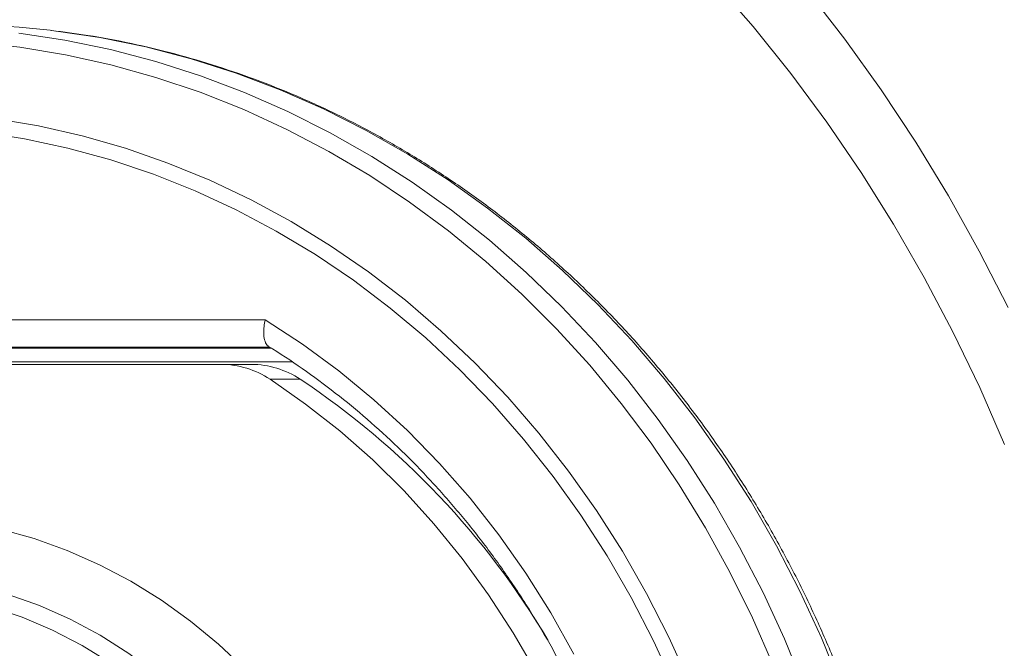
# Model space of a CAD drawing. Units: inches. Extents: x 0.5 to 16.5, y 0.2 to 10.8.
# Drawn here: x 9.6 to 9.8, y 5.7 to 5.8 of the extents above; entities that cross this region are included whole.
import ezdxf

# ---------------------------------------------------------------- set-up
doc = ezdxf.new("R2010")
doc.units = ezdxf.units.IN
doc.header["$MEASUREMENT"] = 0

msp = doc.modelspace()

# ---------------------------------------------------------------- linework, layer by layer
at = {"color": 7, "linetype": 'Continuous', "lineweight": 15}
for p, q in [((9.472730325640837, 5.762883750042226), (9.618662333994298, 5.762883750042226)), ((9.61956948541671, 5.757676209963286), (9.476268723842859, 5.757676209963286)), ((9.479962392946538, 5.7575374623241), (9.619796735010796, 5.7575374623241)), ((9.623719599596146, 5.754933692284631), (9.481739203719872, 5.754933692284631)), ((9.610314487978265, 5.754432201796832), (9.484003542598137, 5.754432201796832)), ((9.610314487978265, 5.754432201796832), (9.616050057776489, 5.754432201796832)), ((9.625337627289735, 5.751613574345851), (9.619602057491509, 5.751613574345851))]:
    msp.add_line(p, q, dxfattribs=at)
at = {"color": 7, "linetype": 'Continuous', "lineweight": 15, "flags": 128}
for points in [[(9.703867261355787, 5.827110987341426), (9.711340951802686, 5.818521400370504), (9.718505638176774, 5.809603835741893), (9.725349991636225, 5.800372393958231), (9.731863189851396, 5.79084167182646), (9.738034934117149, 5.781026739377267), (9.743855465637226, 5.770943116036268), (9.74931558095491, 5.760606746084606), (9.754406646505586, 5.75003397344777), (9.759120612268168, 5.739241515852482)], [(9.721561403565115, 5.825479447505086), (9.728781737393142, 5.816157749547781), (9.735675829871507, 5.806527623554466), (9.742233311630242, 5.796603554149415), (9.748444319593874, 5.78640046807572), (9.754299511816434, 5.775933711744037), (9.759790081532625, 5.765219028150145)], [(9.571869631827274, 5.817252227222994), (9.580619491961803, 5.815944333409441), (9.589303633459577, 5.81416528846215), (9.597902082516866, 5.811919184241509), (9.606395062425298, 5.809211186859202), (9.61476303905892, 5.806047524795991), (9.622986765803319, 5.802435474575999), (9.631047327823453, 5.798383344030482), (9.638926185568367, 5.793900453189549), (9.64660521741277, 5.788997112845787), (9.65406676133734, 5.78368460083912), (9.661293655551944, 5.777975136117403), (9.668269277968298, 5.771881850632458), (9.674977584431307, 5.765418759136163), (9.681403145621134, 5.758600726946074), (9.687531182541138, 5.751443435754712), (9.693347600510021, 5.743963347561177), (9.69883902158007, 5.736177666808016), (9.703992815306846, 5.728104300810459), (9.708797127799622, 5.719761818569013), (9.713240908985709, 5.711169408060172), (9.717313938025978, 5.702346832103454), (9.721006846823109, 5.693314382906284)], [(9.728028013967668, 5.69351312384009), (9.724326178240531, 5.702567407327299), (9.720243303399256, 5.711411310243973), (9.71578878018682, 5.720024491329993), (9.710972854149354, 5.728387139992852), (9.705806602071075, 5.736480021872639), (9.70030190649732, 5.744284523081691), (9.694471428404304, 5.751782693017129), (9.688328578078483, 5.758957285647817), (9.68188748427246, 5.765791799180795), (9.675162961708393, 5.772270514015919), (9.668170477003672, 5.778378528901457), (9.660926113097192, 5.784101795207437), (9.65344653225809, 5.789427149237951), (9.645748937761981, 5.794342342508076), (9.637851034322878, 5.79883606991578), (9.629770987371783, 5.802897995744024), (9.621527381275616, 5.806518777433236), (9.613139176592561, 5.809690087069498), (9.604625666462198, 5.812404630539026), (9.596006432230645, 5.814656164304847), (9.58730129841284, 5.81643950976715), (9.578530287095527, 5.817750565174225), (9.577853056511467, 5.817831805133421)], [(9.715116845595814, 5.69748236983236), (9.71121994320083, 5.706363009985533), (9.706946779721534, 5.715021156322085), (9.702307335329229, 5.723436587340068), (9.697312445661264, 5.731589648410407), (9.691973776513903, 5.739461297681197), (9.686303796596302, 5.747033150550833), (9.680315748409281, 5.754287522606091), (9.674023617316841, 5.761207470924904), (9.667442098882695, 5.767776833647335), (9.660586564548103, 5.773980267722349), (9.653473025731158, 5.779803284742229), (9.646118096431373, 5.785232284780912), (9.638538954426924, 5.790254588157254), (9.630753301155142, 5.794858465049009), (9.622779320369995, 5.799033162888373), (9.614635635673084, 5.802768931475108), (9.60634126701736, 5.806057045748579), (9.597915586285138, 5.808889826165547), (9.58937827204418, 5.811260656636089), (9.58074926358747, 5.813163999975789), (9.572048714364088, 5.814595410838082), (9.56329694490989, 5.815551546096578)], [(9.567218501012803, 5.801118151331897), (9.575598930948313, 5.799694986965823), (9.58390598068956, 5.797802942933543), (9.592118997602007, 5.795446723154631), (9.600217562831553, 5.792632185562713), (9.608181542069008, 5.789366327541706), (9.615991135607166, 5.785657268529225), (9.623626927565994, 5.781514229830384), (9.631069934163571, 5.776947511692172), (9.638301650912762, 5.771968467695424), (9.645304098626282, 5.766589476528025), (9.65205986811579, 5.760823911209542), (9.658552163473887, 5.754686105843791), (9.664764843831373, 5.748191319981999), (9.670682463485994, 5.74135570068515), (9.676290310302893, 5.734196242379851), (9.681574442291303, 5.726730744607508), (9.68652172226652, 5.718977767771864), (9.691119850511022, 5.710956586994906), (9.6953573953535, 5.702687144195882), (9.699223821589802, 5.694189998512543)], [(9.696306507898814, 5.693569000090499), (9.692438529627209, 5.701990783022798), (9.688199867823425, 5.710182965090598), (9.683601229715048, 5.71812485213101), (9.678654231861044, 5.725796382248109), (9.673371370807333, 5.733178176491026), (9.667765991519424, 5.740251587806849), (9.66185225367188, 5.74699874814471), (9.655645095879741, 5.753402613592023), (9.649160197962301, 5.759447007428887), (9.64241394133451, 5.765116660991893), (9.6354233676261, 5.770397252244081), (9.628206135632961, 5.775275441953657), (9.620780476709474, 5.779738907390047), (9.613165148714536, 5.783776373452181), (9.605379388627584, 5.787377641150385), (9.597442863954306, 5.790533613369905), (9.589375623044823, 5.793236317851016), (9.58119804444981, 5.795478927327635), (9.572930785442514, 5.797255776773594), (9.564594729836687, 5.798562377712981)], [(9.618662333994298, 5.762883750042226), (9.625790743589654, 5.758250570822598), (9.632688064526185, 5.753192829040606), (9.639334396631464, 5.747725117309023), (9.645710563886835, 5.741863211087225), (9.651798169754143, 5.735624023165794), (9.657579650253462, 5.72902555486968), (9.66303832463876, 5.722086844120719), (9.668158443525243, 5.714827910509357), (9.672925234329522, 5.707269697534072), (9.677324943891515, 5.699434012175119)], [(9.67013489744386, 5.696003787882541), (9.66580820139742, 5.703489004595584), (9.661122980962661, 5.710695044365828), (9.65609339355478, 5.717600132572769), (9.650734637168876, 5.724183403986673), (9.645062904455889, 5.730424965817424), (9.639095333792987, 5.736305957824927), (9.632849957496205, 5.741808609309423), (9.626345647331885, 5.746916292809554), (9.619602057491509, 5.751613574345851)], [(9.648858824697411, 5.611098868463498), (9.64864554252549, 5.618515826818902), (9.64800659058927, 5.625901675873389), (9.646944648875229, 5.633225436809258), (9.645464171535963, 5.64045639122796), (9.643571368207937, 5.647564209993726), (9.641274177966102, 5.654519080444513), (9.638582236024664, 5.66129183143666), (9.635506833323642, 5.667854055698809), (9.632060869170742, 5.674178228981871), (9.628258797137175, 5.680237825505292), (9.624116564434368, 5.686007429215392), (9.619651545025802, 5.691462840389133), (9.61488246675458, 5.696581177136162), (9.609829332792346, 5.701340971373416), (9.604513337739021, 5.705722258869715), (9.598956778725302, 5.709706662982698), (9.593182961890735, 5.713277471736835), (9.587216104629661, 5.716419707919267), (9.581081234015066, 5.719120191899444), (9.574804081826327, 5.721367596909064), (9.568410976621186, 5.72315249655049)], [(9.636944237512973, 5.611098868463498), (9.636730012455784, 5.618164332391928), (9.636088336100329, 5.625196853865973), (9.635022200237986, 5.632163644024175), (9.633536575686291, 5.639032220474814), (9.631638389112698, 5.645770558743811), (9.629336490739252, 5.652347241587614), (9.626641613078771, 5.658731605474882), (9.623566320894914, 5.66489388355403), (9.620124952619454, 5.670805344440031), (9.616333553499894, 5.67643842617339), (9.612209800789108, 5.681766864726727), (9.60777292132584, 5.686765816459803), (9.60304360189029, 5.691411973952025), (9.598043892752816, 5.69568367467241), (9.592797104865372, 5.699561001980302), (9.58732770117511, 5.703025877985944), (9.58166118256681, 5.706062147837944), (9.575823968965999, 5.708655655044654), (9.569843276157052, 5.710794307478267)], [(9.63313466682138, 5.611098868463498), (9.63292168509257, 5.618046913047555), (9.632283754861074, 5.624961847035047), (9.631223916154953, 5.631810717616479), (9.62974721958829, 5.638560886804574), (9.627860702292711, 5.645180186969138), (9.625573354382244, 5.651637074130475), (9.622896076111333, 5.657900778280812), (9.619841625930167, 5.663941450017397), (9.616424559684848, 5.669730302788497), (9.612661161252158, 5.675239750074429), (9.60856936493947, 5.680443536849888), (9.60416867001961, 5.685316864701098), (9.599480047807933, 5.689836510001545), (9.594525841724469, 5.693980934583135), (9.589329660817336, 5.697730388375382), (9.583916267254885, 5.701067003523471), (9.578311458322688, 5.703974879536734), (9.572541943487721, 5.706440159061728), (9.566635217115596, 5.708451093918837)]]:
    msp.add_lwpolyline(points, dxfattribs=at)
at = {"color": 7, "linetype": 'Continuous', "lineweight": 15}
for centre, radius, start, end in [((9.558660428239973, 5.655098261127359), 0.1638614149967614, 83.27366621178257, 94.3445843584009), ((9.610245907569338, 5.73749532374865), 0.01693701689470424, 56.46760527785255, 89.7680005427954), ((9.615981477367558, 5.737495323748625), 0.01693701689472857, 56.467605277884, 89.76800054278372), ((9.540685843810115, 5.624064084011233), 0.1530842804826842, 30.61406675991074, 56.42864766528564)]:
    msp.add_arc(centre, radius, start, end, dxfattribs=at)
for points, knots in [([(9.575351231567247, 5.404073919872404), (9.575362271146785, 5.404074754494187), (9.578169591347697, 5.404286995420878), (9.583745028375958, 5.405100477307346), (9.592053160124868, 5.406546223599353), (9.600288949505172, 5.408466709566254), (9.608440023276362, 5.410791082344655), (9.616488436647304, 5.413532541335847), (9.624417975371978, 5.416680697161222), (9.632212238587583, 5.42023042647708), (9.639855193513847, 5.424174148458311), (9.647331068726311, 5.428503906743801), (9.654624425516987, 5.433210826017847), (9.661720182003432, 5.43828527521475), (9.668603649978554, 5.443716844493109), (9.675260567983099, 5.449494375381679), (9.681677134589716, 5.455605979907106), (9.687840040419328, 5.46203906578955), (9.693736498926517, 5.468780362928698), (9.699354275648057, 5.475815952206458), (9.704681715770745, 5.483131296043336), (9.709707769900552, 5.490711270558628), (9.714422017971788, 5.498540199078076), (9.718814691274183, 5.506601886778805), (9.72287669260861, 5.514879656275121), (9.72659961460545, 5.523356383975901), (9.729975756254525, 5.53201453706914), (9.732998137703719, 5.540836211013301), (9.735660513385623, 5.549803167436292), (9.737957383529995, 5.558896872360764), (9.7398840041153, 5.568098534688616), (9.741436395306735, 5.577389144888555), (9.742611348421613, 5.586749513838272), (9.743406431456426, 5.596160311778169), (9.743819993204221, 5.605602107337262), (9.743851165985474, 5.615055406592881), (9.743499867204434, 5.624500686940544), (9.742766800158252, 5.633918440773392), (9.74165345279091, 5.643289214915558), (9.74016209396359, 5.652593654519397), (9.738295769611499, 5.661812537067354), (9.73605829753085, 5.670926810515327), (9.733454260793845, 5.679917631716401), (9.730488999816489, 5.688766404637205), (9.72716860306194, 5.697454818338274), (9.723499896354022, 5.705964884688258), (9.719490430766431, 5.714278975778917), (9.715148469043276, 5.722379861001898), (9.710482970496447, 5.730250743739272), (9.705503574315971, 5.737875297606521), (9.700220581222066, 5.745237702169517), (9.694644933383488, 5.752322678034399), (9.688788192528293, 5.75911552118529), (9.682662516180361, 5.765602136408325), (9.676280631974958, 5.771769069635897), (9.66965581002385, 5.777603538918169), (9.662801833374438, 5.783093464063712), (9.655732966524056, 5.788227493628145), (9.64846392250071, 5.792995032939586), (9.641009827251246, 5.797386258144866), (9.63338618698729, 5.801392171105252), (9.625608838669717, 5.805004489550064), (9.617693959111401, 5.808216138702992), (9.609657852859149, 5.811019485369049), (9.601517564759218, 5.813412980837581), (9.593288416959318, 5.815376418265582), (9.58546697007546, 5.816872613523151), (9.580371344114628, 5.817508879387198), (9.578062570981148, 5.817797164583946)], [0, 0, 0, 0, 6.073031487150444e-05, 0.01544347220497004, 0.03082698965986426, 0.04621180330129619, 0.06159839701943721, 0.07698720669713062, 0.0923786112050608, 0.1077729259635098, 0.1231703991942399, 0.1385712108191483, 0.1539754738143239, 0.1693832377094078, 0.1847944938388986, 0.2002091819063632, 0.2156271974121332, 0.2310483995154489, 0.2464726189458644, 0.2618996656386288, 0.2773293358370174, 0.2927614184744957, 0.3081957007159976, 0.3236319725965268, 0.3390700307446124, 0.3545096812169581, 0.3699507414988679, 0.3853930417439091, 0.4008364253368194, 0.4162807488676426, 0.4317258816040513, 0.4471717045442647, 0.4626181091262733, 0.4780649956612902, 0.4935122715514912, 0.5089598493447167, 0.5244076446725525, 0.5398555486455495, 0.5553034736936514, 0.570751330390861, 0.5861990230909724, 0.601646447910768, 0.6170934908536836, 0.6325400261268103, 0.6479859147122101, 0.6634310032620823, 0.6788751233958796, 0.6943180914852567, 0.7097597090186301, 0.7251997636397406, 0.7406380309524724, 0.7560742771755875, 0.7715082627142341, 0.7869397466887345, 0.8023684924238679, 0.8177942738535674, 0.8332168827369502, 0.8486361365141812, 0.8640518865580381, 0.8794640265047143, 0.8948725002817434, 0.9102773093998857, 0.9256785190474768, 0.9410762625274187, 0.9564707436145611, 0.9718622364873182, 0.987251083000655, 1, 1, 1, 1]), ([(9.618662333994298, 5.762883750042226), (9.618658466174715, 5.762866438677249), (9.618568217531436, 5.762462508977474), (9.618402750205618, 5.761481692140174), (9.618353820041175, 5.760036898565218), (9.61860565119949, 5.758772418623591), (9.618962885522986, 5.758026804280262), (9.619278176361368, 5.757916312881351), (9.619352411921453, 5.757890297565066)], [0, 0, 0, 0, 0.007648974967442056, 0.1784751327338808, 0.4334554262786133, 0.6809506722830819, 0.924879499643371, 1, 1, 1, 1]), ([(9.619317622945555, 5.757829985037835), (9.619570484530067, 5.757676199212825), (9.622020584482447, 5.756186092903222), (9.626549064194998, 5.753112105599826), (9.632804175433678, 5.748456592293909), (9.638834009923453, 5.743431522682158), (9.64463370130093, 5.738073280265643), (9.650185603421706, 5.732389387529741), (9.655476379316706, 5.726396058282991), (9.660492368836369, 5.720108168276171), (9.665220868464793, 5.713541896960125), (9.669649827173046, 5.706713973646338), (9.673767965800357, 5.699641830924739), (9.67756478201609, 5.69234351261984), (9.681030584624743, 5.684837644886296), (9.6841565183535, 5.677143387729023), (9.686934589176841, 5.669280389137437), (9.689357687147433, 5.661268735997489), (9.691419607237293, 5.653128903512441), (9.693115067783138, 5.644881702881739), (9.694439726413124, 5.636548227551279), (9.695390193295408, 5.628149798219651), (9.695964041595902, 5.619707906833588), (9.696159815053857, 5.611244159801797), (9.695977032687797, 5.602780224332631), (9.695416191355756, 5.594337771126337), (9.694478764943065, 5.585938412756787), (9.693167199225044, 5.577603642522296), (9.691484903592391, 5.569354777148497), (9.689436240999868, 5.561212904086929), (9.687026514691246, 5.553198825736304), (9.684261952022737, 5.54533300476247), (9.681149685491798, 5.537635510735483), (9.677697731041398, 5.530125968441211), (9.673914963994555, 5.522823507685362), (9.6698110920804, 5.51574671638424), (9.665396628531806, 5.508913591287614), (9.660682855294962, 5.502341508367531), (9.655681814886629, 5.496047131379127), (9.650406188578708, 5.490046563332723), (9.644869593885788, 5.484354603453231), (9.639085313336542, 5.478987355818822), (9.633070878396666, 5.473952336174952), (9.626830792472592, 5.46928526623068), (9.622215299042578, 5.466136674306742), (9.619668226942146, 5.464585676067168), (9.61931596064282, 5.464371169218294)], [0, 0, 0, 0, 0.002728640004135227, 0.02643913173722266, 0.05014570897855619, 0.07384449632142066, 0.09753578290752955, 0.1212199588958678, 0.1448974870903964, 0.1685688781192235, 0.192234668382807, 0.2158954012700665, 0.2395516118432325, 0.2632038149604604, 0.2868524966396947, 0.3104981083613502, 0.3341410639508717, 0.3577817386639201, 0.3814204701060167, 0.4050575606455022, 0.4286932810157618, 0.4523278748436674, 0.4759615638817834, 0.4995945537586521, 0.5232270400923288, 0.5468591840683033, 0.5704911464342208, 0.5941231280269874, 0.6177553432374451, 0.6413880262415247, 0.6650214369213148, 0.6886558663106267, 0.7122916413743611, 0.7359291288926902, 0.7595687381785943, 0.7832109223142203, 0.8068561775519313, 0.8305050404961241, 0.8541580826695544, 0.8778159020826043, 0.9014791114764596, 0.9251483230127217, 0.9488241293431481, 0.9725070812208612, 0.9961976621100194, 0.9999999999999999, 0.9999999999999999, 0.9999999999999999, 0.9999999999999999])]:
    msp.add_open_spline(points, degree=3, knots=knots, dxfattribs=at)

doc.saveas('drawing.dxf')
